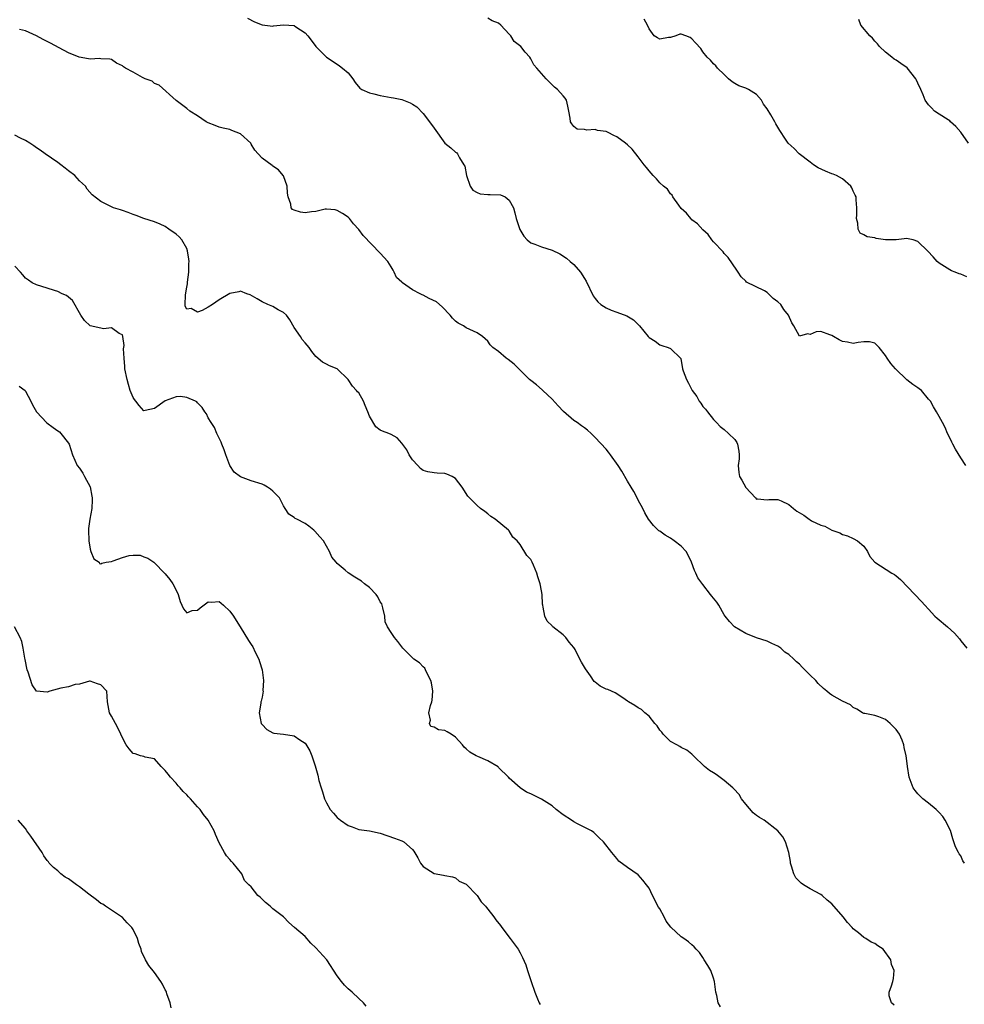
# Model space of a CAD drawing. Units: inches. Extents: x 2514000 to 2517000, y 1545000 to 1548000.
# Drawn here: x 2514216 to 2514392, y 1545941 to 1546124 of the extents above; entities that cross this region are included whole.
import ezdxf

# ---------------------------------------------------------------- set-up
doc = ezdxf.new("R2010")
doc.units = ezdxf.units.IN
doc.header["$MEASUREMENT"] = 0
doc.layers.add('LD25141545_2ft', color=134, linetype='Continuous')

msp = doc.modelspace()

# ---------------------------------------------------------------- linework, layer by layer
at = {"layer": 'LD25141545_2ft'}
for points, elevation in [([(2514258.29, 1546124.29), (2514259.57, 1546123.57), (2514261, 1546123.01), (2514263, 1546122.82), (2514263.15, 1546122.85), (2514265, 1546123.04), (2514267, 1546122.91), (2514267.31, 1546122.69), (2514269, 1546121.58), (2514269.54, 1546121), (2514270.16, 1546120.17), (2514270.99, 1546118.99), (2514273, 1546117.05), (2514274.21, 1546116.21), (2514275.42, 1546115.42), (2514275.94, 1546115), (2514277, 1546114.11), (2514277.87, 1546113), (2514278.3, 1546112.3), (2514279.22, 1546111.22), (2514279.55, 1546111), (2514281, 1546110.36), (2514281.8, 1546110.2), (2514283, 1546109.88), (2514284.37, 1546109.63), (2514285, 1546109.53), (2514285.48, 1546109.48), (2514287, 1546109.15), (2514288.55, 1546108.55), (2514289, 1546108.28), (2514289.77, 1546107.77), (2514291, 1546106.54), (2514292.18, 1546105), (2514293, 1546103.79), (2514295, 1546101.02), (2514296.12, 1546100.12), (2514297, 1546099.31), (2514297.22, 1546099.22), (2514297.39, 1546099), (2514297.71, 1546098.29), (2514298.56, 1546097), (2514298.72, 1546096.72), (2514299.01, 1546095), (2514299.75, 1546093), (2514300.24, 1546092.24), (2514301, 1546091.85), (2514301.61, 1546091.61), (2514303, 1546091.44), (2514303.46, 1546091.46), (2514305.37, 1546091.37), (2514306.24, 1546091), (2514307, 1546090.41), (2514307.77, 1546089), (2514308.05, 1546088.05), (2514308.31, 1546087), (2514308.95, 1546084.95), (2514309.7, 1546083.7), (2514310.35, 1546083), (2514311, 1546082.46), (2514311.78, 1546082.22), (2514313, 1546081.74), (2514315, 1546081.11), (2514316.41, 1546080.41), (2514317.62, 1546079.62), (2514318.36, 1546079), (2514319, 1546078.4), (2514320.26, 1546077), (2514321, 1546075.84), (2514321.31, 1546075.31), (2514322.61, 1546072.61), (2514323, 1546072.09), (2514323.5, 1546071.5), (2514324.06, 1546071), (2514325, 1546070.35), (2514325.95, 1546069.95), (2514327, 1546069.55), (2514328.89, 1546068.89), (2514330.13, 1546068.13), (2514331.13, 1546067.13), (2514331.22, 1546067), (2514332.82, 1546065), (2514333, 1546064.84), (2514334.13, 1546064.13), (2514335, 1546063.5), (2514335.36, 1546063.36), (2514336.58, 1546063), (2514337, 1546062.81), (2514338.94, 1546060.94), (2514339.25, 1546059), (2514339.36, 1546058.64), (2514339.96, 1546057), (2514340.37, 1546056.37), (2514341.01, 1546055), (2514341.87, 1546053.87), (2514342.36, 1546053), (2514342.62, 1546052.62), (2514343, 1546052.03), (2514343.53, 1546051.53), (2514343.89, 1546051), (2514345, 1546049.57), (2514345.58, 1546049), (2514346.26, 1546048.26), (2514347, 1546047.7), (2514347.78, 1546047), (2514349, 1546045.85), (2514349.33, 1546045.33), (2514349.47, 1546045), (2514349.69, 1546043.69), (2514349.78, 1546043), (2514349.76, 1546042.24), (2514349.58, 1546041), (2514349.7, 1546039.7), (2514349.87, 1546039), (2514350.29, 1546038.29), (2514351, 1546036.93), (2514352.82, 1546035), (2514353, 1546034.76), (2514353.21, 1546034.79), (2514355, 1546034.64), (2514355.28, 1546034.72), (2514357, 1546034.66), (2514357.58, 1546034.42), (2514359, 1546033.73), (2514359.89, 1546033), (2514360.53, 1546032.53), (2514361.78, 1546031.78), (2514362.83, 1546031), (2514363, 1546030.88), (2514363.25, 1546030.75), (2514365, 1546029.9), (2514365.73, 1546029.73), (2514367, 1546029.01), (2514368.48, 1546028.48), (2514369, 1546028.17), (2514369.92, 1546027.92), (2514371, 1546027.44), (2514371.79, 1546027), (2514373, 1546025.99), (2514373.66, 1546025), (2514374.1, 1546024.1), (2514375, 1546023), (2514378.19, 1546021), (2514378.71, 1546020.71), (2514379, 1546020.47), (2514379.78, 1546019.78), (2514382.45, 1546017), (2514383.73, 1546015.73), (2514384.33, 1546015), (2514385, 1546014.27), (2514386.21, 1546013), (2514386.61, 1546012.61), (2514388.53, 1546011), (2514389.82, 1546009.82), (2514390.76, 1546008.76), (2514391, 1546008.38), (2514392.15, 1546007)], 6852), ([(2514391.97, 1546041), (2514391, 1546042.47), (2514390.06, 1546044.06), (2514389.56, 1546045), (2514389.35, 1546045.35), (2514389, 1546046.14), (2514388.57, 1546047), (2514388.1, 1546048.1), (2514387.59, 1546049), (2514387, 1546050.15), (2514386.5, 1546051), (2514385.92, 1546051.92), (2514385.36, 1546053), (2514385, 1546053.38), (2514383.69, 1546055), (2514383.3, 1546055.3), (2514383, 1546055.45), (2514382.09, 1546056.09), (2514380.97, 1546056.97), (2514378.86, 1546059), (2514378.01, 1546060.01), (2514377.3, 1546061), (2514377, 1546061.51), (2514375.81, 1546063), (2514375.42, 1546063.42), (2514375, 1546063.78), (2514374.01, 1546064.01), (2514373, 1546064.01), (2514371.94, 1546063.94), (2514371, 1546063.73), (2514369.95, 1546063.95), (2514369, 1546064.11), (2514368.4, 1546064.4), (2514367.32, 1546065), (2514367, 1546065.23), (2514366.63, 1546065.37), (2514365, 1546065.95), (2514364.11, 1546065.89), (2514363, 1546065.42), (2514362.49, 1546065.51), (2514361, 1546065.06), (2514359.97, 1546067), (2514359.6, 1546067.6), (2514358.98, 1546069), (2514358.08, 1546070.08), (2514357.51, 1546071), (2514357, 1546071.49), (2514356.09, 1546072.09), (2514355.25, 1546073), (2514355, 1546073.21), (2514354.49, 1546073.51), (2514351.15, 1546075.15), (2514351, 1546075.31), (2514350.12, 1546076.12), (2514349.61, 1546077), (2514349.35, 1546077.35), (2514347.76, 1546079.76), (2514347, 1546080.49), (2514346.77, 1546080.77), (2514345, 1546082.66), (2514344.72, 1546083), (2514344.01, 1546084.01), (2514343, 1546084.9), (2514342.03, 1546086.03), (2514341, 1546086.77), (2514340.77, 1546087), (2514339.98, 1546087.98), (2514339, 1546088.87), (2514338.55, 1546089.45), (2514337.46, 1546091), (2514337.31, 1546091.31), (2514337, 1546091.59), (2514336.43, 1546092.43), (2514335.72, 1546093), (2514335, 1546093.66), (2514334.39, 1546094.39), (2514333.76, 1546095), (2514333.43, 1546095.43), (2514333, 1546095.84), (2514332.51, 1546096.51), (2514332.1, 1546097), (2514331, 1546098.44), (2514329.88, 1546099.88), (2514329, 1546100.71), (2514328.65, 1546101), (2514327, 1546102.2), (2514326.44, 1546102.44), (2514325.38, 1546103), (2514325, 1546103.17), (2514323.4, 1546103.4), (2514323, 1546103.55), (2514321.41, 1546103.41), (2514321, 1546103.56), (2514319.63, 1546103.63), (2514319, 1546104.14), (2514318.61, 1546104.61), (2514318.38, 1546105), (2514318.36, 1546105.64), (2514318.11, 1546107), (2514317.87, 1546107.87), (2514317.62, 1546109), (2514317.37, 1546109.37), (2514317, 1546109.84), (2514315.96, 1546111), (2514315.43, 1546111.43), (2514314.45, 1546112.45), (2514313.88, 1546113), (2514312.11, 1546115), (2514311.59, 1546115.59), (2514311, 1546116.73), (2514310.82, 1546117), (2514309.95, 1546117.95), (2514309.14, 1546119), (2514307.93, 1546119.93), (2514307.3, 1546121), (2514307, 1546121.29), (2514305.43, 1546123), (2514305, 1546123.32), (2514303.8, 1546123.8), (2514303, 1546124.27)], 6850), ([(2514392.12, 1546076.12), (2514391, 1546076.63), (2514390.72, 1546076.72), (2514389.96, 1546077), (2514389.28, 1546077.28), (2514389, 1546077.42), (2514387, 1546078.66), (2514386.6, 1546079), (2514385.87, 1546079.87), (2514384.9, 1546080.9), (2514383, 1546082.74), (2514382.13, 1546083), (2514381.23, 1546083.23), (2514381, 1546083.24), (2514379, 1546083.05), (2514377, 1546083.01), (2514375.28, 1546083.28), (2514375, 1546083.38), (2514373.59, 1546083.59), (2514373, 1546083.98), (2514372.29, 1546084.29), (2514371.94, 1546085), (2514371.87, 1546086.13), (2514371.62, 1546087), (2514371.69, 1546087.69), (2514371.7, 1546089), (2514371.54, 1546090.46), (2514371.54, 1546091), (2514371.34, 1546091.34), (2514371, 1546092.05), (2514370.72, 1546092.72), (2514370.57, 1546093), (2514369, 1546094.37), (2514367.88, 1546095), (2514367.26, 1546095.26), (2514367, 1546095.33), (2514365.82, 1546095.82), (2514364.45, 1546096.45), (2514363.59, 1546097), (2514363, 1546097.47), (2514360.97, 1546099), (2514359.99, 1546099.99), (2514358.91, 1546101), (2514358.12, 1546102.12), (2514357.6, 1546103), (2514357.35, 1546103.35), (2514357, 1546104.01), (2514356.62, 1546104.62), (2514356.43, 1546105), (2514355.69, 1546106.31), (2514355, 1546107.42), (2514354.29, 1546108.29), (2514353.93, 1546109), (2514353, 1546110.06), (2514351.52, 1546111), (2514351, 1546111.28), (2514349.69, 1546111.69), (2514349, 1546112.12), (2514348.45, 1546112.45), (2514347.8, 1546113), (2514347, 1546113.82), (2514345.75, 1546115), (2514345.41, 1546115.41), (2514345, 1546115.79), (2514344.44, 1546116.44), (2514343.84, 1546117), (2514343, 1546118), (2514342.63, 1546118.63), (2514341.66, 1546119.66), (2514341, 1546120.46), (2514340.67, 1546120.67), (2514339.87, 1546121), (2514339, 1546121.33), (2514338.71, 1546121.29), (2514338, 1546121), (2514337, 1546120.69), (2514336.65, 1546120.65), (2514335, 1546120.37), (2514334.6, 1546120.6), (2514333.99, 1546121), (2514333, 1546122.29), (2514332.73, 1546123), (2514332.12, 1546124.12)], 6848), ([(2514392.48, 1546101), (2514391, 1546103.08), (2514390.1, 1546104.1), (2514389.13, 1546105), (2514389, 1546105.14), (2514388.65, 1546105.35), (2514387, 1546106.41), (2514386.13, 1546107), (2514385.58, 1546107.58), (2514385, 1546108.13), (2514384.38, 1546109), (2514383.99, 1546110.01), (2514383.57, 1546111), (2514383, 1546112.19), (2514382.76, 1546112.76), (2514382.68, 1546113), (2514381.03, 1546115.03), (2514379.86, 1546115.86), (2514379, 1546116.44), (2514378.65, 1546116.65), (2514378.18, 1546117), (2514377, 1546117.98), (2514375.92, 1546119), (2514375.52, 1546119.52), (2514375, 1546119.99), (2514374.58, 1546120.58), (2514374.1, 1546121), (2514372.44, 1546123), (2514372.06, 1546124.06)], 6846), ([(2514391.68, 1545967), (2514391.42, 1545967.42), (2514391, 1545968.34), (2514390.72, 1545968.72), (2514390.62, 1545969), (2514390.05, 1545970.05), (2514389.54, 1545971.54), (2514389.08, 1545973.08), (2514388.08, 1545975), (2514387.69, 1545975.69), (2514387, 1545976.45), (2514386.44, 1545977), (2514385, 1545978.17), (2514383.94, 1545979), (2514383, 1545979.93), (2514382.51, 1545980.51), (2514382.18, 1545981), (2514381.42, 1545983), (2514381.11, 1545985), (2514381, 1545986.05), (2514380.87, 1545987), (2514380.51, 1545988.51), (2514380.44, 1545989), (2514380.1, 1545989.9), (2514379.63, 1545991), (2514379, 1545991.88), (2514378.42, 1545992.42), (2514377.9, 1545993), (2514377, 1545993.73), (2514375.77, 1545994.23), (2514375, 1545994.46), (2514373.16, 1545994.84), (2514373, 1545994.84), (2514372.72, 1545995), (2514371.69, 1545995.69), (2514371, 1545996), (2514370.47, 1545996.47), (2514369, 1545997.17), (2514367, 1545998.3), (2514366.58, 1545998.58), (2514366.11, 1545999), (2514365.49, 1545999.49), (2514364.46, 1546000.46), (2514364.04, 1546001), (2514363, 1546001.98), (2514361.99, 1546003), (2514361.48, 1546003.48), (2514361, 1546004.05), (2514360.46, 1546004.46), (2514359.97, 1546005), (2514359, 1546005.85), (2514358.3, 1546006.3), (2514357.54, 1546007), (2514357, 1546007.37), (2514355.87, 1546007.87), (2514355, 1546008.31), (2514353, 1546008.95), (2514351, 1546009.75), (2514348.92, 1546011), (2514347.96, 1546011.96), (2514347.17, 1546013), (2514347, 1546013.25), (2514345.98, 1546015), (2514345.6, 1546015.6), (2514345, 1546016.34), (2514344.72, 1546016.72), (2514344.44, 1546017), (2514343, 1546018.84), (2514342.11, 1546020.11), (2514341.73, 1546021), (2514341.48, 1546021.48), (2514340.93, 1546023), (2514340.3, 1546024.3), (2514339.92, 1546025), (2514339, 1546026.03), (2514337.68, 1546027), (2514337, 1546027.48), (2514336.03, 1546028.03), (2514335, 1546028.78), (2514334.86, 1546028.86), (2514334.68, 1546029), (2514333.86, 1546029.86), (2514332.88, 1546031), (2514332.23, 1546032.23), (2514331.88, 1546033), (2514331, 1546034.54), (2514330.82, 1546035), (2514330.15, 1546036.15), (2514329.67, 1546037), (2514329, 1546038.12), (2514327.94, 1546039.94), (2514327.29, 1546041), (2514325.86, 1546043), (2514325.48, 1546043.48), (2514325, 1546044.05), (2514323, 1546046.26), (2514322.24, 1546047), (2514321.57, 1546047.57), (2514321, 1546048.02), (2514320.42, 1546048.42), (2514319.63, 1546049), (2514319, 1546049.4), (2514317.06, 1546051.06), (2514316.12, 1546052.12), (2514315, 1546053.37), (2514313.23, 1546055), (2514313.13, 1546055.13), (2514312.06, 1546056.06), (2514311, 1546056.81), (2514310.76, 1546057), (2514307.88, 1546059.88), (2514306.77, 1546060.77), (2514306.45, 1546061), (2514305, 1546062.21), (2514303.92, 1546063), (2514303.47, 1546063.47), (2514303, 1546064.13), (2514302, 1546065), (2514301, 1546065.7), (2514299, 1546066.64), (2514298.47, 1546067), (2514297.51, 1546067.51), (2514297, 1546067.91), (2514296.46, 1546068.46), (2514296.02, 1546069), (2514294.54, 1546070.54), (2514293.47, 1546071.47), (2514292.12, 1546072.12), (2514291, 1546072.73), (2514290.78, 1546072.78), (2514290.43, 1546073), (2514289, 1546073.74), (2514287.15, 1546075), (2514287.07, 1546075.07), (2514287, 1546075.16), (2514286.01, 1546076.01), (2514285.58, 1546077), (2514285.38, 1546077.38), (2514285, 1546078), (2514284.43, 1546079), (2514283, 1546080.57), (2514279.81, 1546083.81), (2514279, 1546084.96), (2514278.02, 1546086.02), (2514277.26, 1546087), (2514277.12, 1546087.12), (2514277, 1546087.23), (2514275.94, 1546087.94), (2514275, 1546088.48), (2514274.62, 1546088.62), (2514273, 1546088.73), (2514272.72, 1546088.72), (2514271, 1546088.27), (2514270.22, 1546088.22), (2514269, 1546088.02), (2514268.14, 1546088.14), (2514267, 1546088.52), (2514266.65, 1546088.65), (2514266.41, 1546089), (2514266.35, 1546089.65), (2514265.87, 1546091), (2514265.73, 1546091.73), (2514265.65, 1546093), (2514265, 1546094.92), (2514264.95, 1546095), (2514264.03, 1546096.03), (2514263, 1546096.76), (2514262.85, 1546096.85), (2514261, 1546098.2), (2514260.26, 1546099), (2514259.68, 1546099.68), (2514259, 1546100.85), (2514258.89, 1546101), (2514257, 1546102.76), (2514255.39, 1546103.39), (2514255, 1546103.58), (2514253.79, 1546103.79), (2514253, 1546104.02), (2514252.28, 1546104.28), (2514251, 1546104.79), (2514250.61, 1546105), (2514249, 1546106.1), (2514247.53, 1546107), (2514247, 1546107.44), (2514245, 1546108.98), (2514241.83, 1546111.83), (2514241, 1546112.14), (2514240.53, 1546112.53), (2514239.26, 1546113), (2514238.77, 1546113.23), (2514237, 1546114.24), (2514235.56, 1546115), (2514235.22, 1546115.22), (2514235, 1546115.42), (2514233.91, 1546115.91), (2514233, 1546116.56), (2514232.65, 1546116.65), (2514231, 1546116.68), (2514230.74, 1546116.75), (2514229, 1546116.65), (2514228.72, 1546116.72), (2514226.99, 1546116.99), (2514225, 1546117.83), (2514223.26, 1546118.74), (2514221.65, 1546119.65), (2514221, 1546119.94), (2514220.28, 1546120.28), (2514219, 1546120.99), (2514217, 1546121.9), (2514215.84, 1546122.16)], 6854), ([(2514378.6, 1545940.6), (2514378.11, 1545941), (2514377.7, 1545942.3), (2514377.68, 1545943), (2514378.15, 1545944.15), (2514378.39, 1545945), (2514378.47, 1545945.53), (2514378.6, 1545947), (2514378.12, 1545948.12), (2514378.01, 1545949), (2514376.6, 1545951), (2514375.61, 1545951.61), (2514375, 1545952.08), (2514374.31, 1545952.31), (2514373.35, 1545953), (2514373, 1545953.19), (2514371.96, 1545954.04), (2514371, 1545954.76), (2514370.82, 1545955), (2514369.95, 1545955.95), (2514369.14, 1545957), (2514367, 1545959.44), (2514366.13, 1545960.13), (2514365.2, 1545961), (2514365, 1545961.16), (2514363, 1545962.24), (2514361.76, 1545963), (2514361.31, 1545963.31), (2514360.3, 1545964.3), (2514359.93, 1545965), (2514359.53, 1545966.47), (2514359.35, 1545967), (2514359.33, 1545967.33), (2514358.99, 1545968.99), (2514358.39, 1545971), (2514357.88, 1545971.88), (2514356.98, 1545973), (2514354.43, 1545975), (2514353.53, 1545975.53), (2514353, 1545975.86), (2514352.37, 1545976.37), (2514351, 1545977.97), (2514350.22, 1545979), (2514349.77, 1545979.77), (2514348.81, 1545980.81), (2514348.62, 1545981), (2514347, 1545982.41), (2514345.5, 1545983.5), (2514345, 1545983.82), (2514344.27, 1545984.27), (2514343.32, 1545985), (2514341.25, 1545987), (2514341, 1545987.27), (2514340.02, 1545988.02), (2514339, 1545988.52), (2514338.74, 1545988.74), (2514338.17, 1545989), (2514337, 1545989.67), (2514335.64, 1545991), (2514335.37, 1545991.37), (2514335, 1545991.74), (2514334.54, 1545992.54), (2514334.11, 1545993), (2514333, 1545994.35), (2514332.21, 1545995), (2514331.62, 1545995.62), (2514331, 1545995.91), (2514330.36, 1545996.36), (2514329.19, 1545997), (2514329, 1545997.16), (2514328.54, 1545997.46), (2514327, 1545998.55), (2514326.71, 1545998.71), (2514326.02, 1545999), (2514325.31, 1545999.32), (2514325, 1545999.41), (2514323.94, 1545999.94), (2514323, 1546000.66), (2514322.82, 1546000.82), (2514322.14, 1546001.86), (2514321.19, 1546003.19), (2514321, 1546003.51), (2514320.41, 1546004.41), (2514320.15, 1546005), (2514319.25, 1546006.75), (2514319, 1546007.16), (2514318.12, 1546008.12), (2514317.5, 1546009), (2514317, 1546009.49), (2514315.13, 1546011), (2514315.06, 1546011.06), (2514315, 1546011.15), (2514314.03, 1546012.03), (2514313.59, 1546013), (2514313.32, 1546014.68), (2514313.23, 1546015), (2514313.2, 1546015.2), (2514313.09, 1546017), (2514313, 1546017.69), (2514312.75, 1546019), (2514312.3, 1546020.3), (2514312.13, 1546021), (2514311.51, 1546022.49), (2514311.27, 1546023), (2514311, 1546023.51), (2514310.24, 1546024.24), (2514309, 1546026.29), (2514308.44, 1546027), (2514307.69, 1546027.69), (2514307, 1546028.83), (2514306.91, 1546028.91), (2514306.86, 1546029), (2514304.35, 1546031), (2514303.55, 1546031.55), (2514303, 1546032.02), (2514302.43, 1546032.43), (2514301.67, 1546033), (2514301, 1546033.56), (2514299.58, 1546035), (2514299.3, 1546035.3), (2514298.24, 1546037), (2514297, 1546038.59), (2514296.36, 1546039), (2514295.41, 1546039.41), (2514295, 1546039.53), (2514293.6, 1546039.6), (2514293, 1546039.64), (2514291.83, 1546039.83), (2514291, 1546040.08), (2514290.48, 1546040.48), (2514289.96, 1546041), (2514289, 1546042.08), (2514288.38, 1546043), (2514287.92, 1546043.92), (2514287, 1546045.16), (2514286.15, 1546046.15), (2514285, 1546046.8), (2514284.61, 1546047), (2514283.42, 1546047.42), (2514283, 1546047.61), (2514282.19, 1546048.19), (2514281, 1546050.19), (2514280.68, 1546051), (2514280.18, 1546052.18), (2514279.89, 1546053), (2514279, 1546054.54), (2514278.76, 1546054.76), (2514278.6, 1546055), (2514277.81, 1546055.81), (2514277, 1546057.03), (2514275, 1546059), (2514273.54, 1546059.54), (2514273, 1546059.87), (2514272.23, 1546060.23), (2514271, 1546061.29), (2514270.24, 1546062.24), (2514269.75, 1546063), (2514269.39, 1546063.39), (2514269, 1546063.88), (2514268.46, 1546064.46), (2514268.13, 1546065), (2514267, 1546066.69), (2514266.15, 1546068.15), (2514265.52, 1546069), (2514265, 1546069.49), (2514263.98, 1546070.02), (2514263, 1546070.6), (2514262.07, 1546071), (2514261, 1546071.48), (2514260.06, 1546072.06), (2514258.78, 1546072.78), (2514258.19, 1546073), (2514257, 1546073.48), (2514256.66, 1546073.34), (2514255, 1546073.04), (2514253, 1546071.84), (2514251.79, 1546071), (2514251, 1546070.5), (2514249.86, 1546069.86), (2514249, 1546069.54), (2514247.79, 1546070.21), (2514247, 1546070.1), (2514246.68, 1546070.68), (2514246.71, 1546071), (2514246.73, 1546072.73), (2514246.83, 1546073.17), (2514247, 1546074.24), (2514247.14, 1546074.86), (2514247.14, 1546075.14), (2514247.39, 1546077), (2514247.39, 1546078.61), (2514247.41, 1546079), (2514247.4, 1546079.4), (2514247.14, 1546081), (2514247, 1546081.42), (2514246.04, 1546083), (2514245.56, 1546083.56), (2514245, 1546084.08), (2514243.68, 1546085), (2514243, 1546085.51), (2514242.05, 1546085.95), (2514241, 1546086.4), (2514239, 1546086.97), (2514237.57, 1546087.57), (2514237, 1546087.73), (2514236.11, 1546088.11), (2514235, 1546088.48), (2514234.63, 1546088.63), (2514233.35, 1546089), (2514233, 1546089.14), (2514231, 1546090.15), (2514229.41, 1546091.41), (2514228.47, 1546092.47), (2514228.17, 1546093), (2514227, 1546094.03), (2514226.14, 1546095), (2514225, 1546095.89), (2514224.39, 1546096.39), (2514223.55, 1546097), (2514223, 1546097.43), (2514220.66, 1546099), (2514219.73, 1546099.73), (2514219, 1546100.17), (2514218.53, 1546100.53), (2514217.8, 1546101), (2514217, 1546101.49), (2514216.08, 1546101.92), (2514215, 1546102.49)], 6856), ([(2514346.29, 1545940.29), (2514345.88, 1545941), (2514345.65, 1545942.35), (2514345.44, 1545943), (2514345.19, 1545945), (2514345, 1545945.61), (2514344.51, 1545947), (2514343.97, 1545947.97), (2514343.25, 1545949), (2514343, 1545949.45), (2514342.39, 1545950.39), (2514341.8, 1545951), (2514341.42, 1545951.42), (2514341, 1545951.83), (2514340.35, 1545952.35), (2514339.47, 1545953), (2514339, 1545953.27), (2514337.08, 1545955.08), (2514336.22, 1545956.22), (2514335.82, 1545957), (2514335, 1545958.5), (2514334.79, 1545958.79), (2514333.62, 1545961), (2514333, 1545962.32), (2514332.55, 1545963), (2514331.86, 1545963.86), (2514331, 1545964.82), (2514329, 1545966.22), (2514327.38, 1545967.38), (2514327, 1545967.87), (2514326.06, 1545969), (2514324.52, 1545971), (2514323.72, 1545971.72), (2514323, 1545972.44), (2514322.71, 1545972.71), (2514322.27, 1545973), (2514319.69, 1545974.31), (2514319, 1545974.68), (2514318.57, 1545975), (2514317, 1545976.01), (2514315.75, 1545977), (2514315, 1545977.65), (2514313, 1545978.94), (2514311, 1545979.92), (2514310.22, 1545980.22), (2514309.02, 1545981.02), (2514307, 1545982.85), (2514306.87, 1545983), (2514305, 1545984.8), (2514304.91, 1545984.91), (2514303, 1545986.04), (2514301.15, 1545986.85), (2514300.86, 1545987), (2514299.68, 1545987.68), (2514299, 1545988.27), (2514298.59, 1545988.59), (2514298.3, 1545989), (2514297, 1545990.43), (2514296.19, 1545991), (2514295.45, 1545991.45), (2514295, 1545991.67), (2514293.84, 1545991.84), (2514293, 1545992.3), (2514292.41, 1545992.41), (2514292.17, 1545993), (2514292.37, 1545993.63), (2514292.06, 1545995), (2514292.33, 1545996.33), (2514292.58, 1545997), (2514292.65, 1545997.35), (2514292.78, 1545999), (2514292.54, 1546000.54), (2514292.42, 1546001), (2514291.71, 1546002.29), (2514291.41, 1546003), (2514291.27, 1546003.27), (2514291, 1546003.54), (2514290.3, 1546004.3), (2514289.24, 1546005), (2514289, 1546005.2), (2514287.21, 1546007), (2514287, 1546007.24), (2514286.26, 1546008.26), (2514285.64, 1546009), (2514285, 1546009.94), (2514284.33, 1546011), (2514283.93, 1546011.93), (2514283.82, 1546013), (2514283.5, 1546014.5), (2514283.36, 1546015), (2514283.26, 1546015.26), (2514283, 1546015.67), (2514282.55, 1546016.55), (2514282.23, 1546017), (2514281, 1546018.31), (2514280.09, 1546019), (2514279.52, 1546019.52), (2514278.24, 1546020.24), (2514277.04, 1546021.04), (2514276.45, 1546021.55), (2514275, 1546022.75), (2514274.76, 1546023), (2514273.97, 1546023.97), (2514273.54, 1546025), (2514273, 1546026.01), (2514272.41, 1546027), (2514271.77, 1546027.77), (2514270.81, 1546028.81), (2514270.61, 1546029), (2514269.71, 1546029.71), (2514269, 1546030.21), (2514267.48, 1546031), (2514267.18, 1546031.18), (2514267, 1546031.37), (2514265.97, 1546031.97), (2514265.3, 1546033), (2514265, 1546033.52), (2514264.27, 1546035), (2514263.61, 1546035.61), (2514263, 1546036.27), (2514262.6, 1546036.6), (2514262.04, 1546037), (2514261.36, 1546037.36), (2514261, 1546037.53), (2514259, 1546038.16), (2514257, 1546038.91), (2514255.8, 1546039.8), (2514254.99, 1546040.99), (2514254.25, 1546043), (2514253.93, 1546043.93), (2514253.49, 1546045), (2514253.37, 1546045.37), (2514252.59, 1546047), (2514252.12, 1546048.12), (2514251.53, 1546049), (2514251, 1546049.9), (2514250.63, 1546050.63), (2514250.37, 1546051), (2514249.84, 1546051.84), (2514249, 1546052.69), (2514248.86, 1546052.86), (2514248.59, 1546053), (2514247, 1546053.7), (2514245.84, 1546053.84), (2514245, 1546053.78), (2514243, 1546053.05), (2514241, 1546051.64), (2514239.25, 1546051.25), (2514239, 1546051.21), (2514238.16, 1546052.16), (2514237.53, 1546053), (2514237.29, 1546053.29), (2514237, 1546053.69), (2514236.46, 1546055), (2514236.12, 1546056.12), (2514235.87, 1546057), (2514235.48, 1546059), (2514235.47, 1546059.47), (2514235.31, 1546061), (2514235.24, 1546062.76), (2514235.33, 1546063.33), (2514235.09, 1546065), (2514235, 1546065.34), (2514234.4, 1546065.6), (2514233, 1546066.64), (2514231.52, 1546066.48), (2514231, 1546066.55), (2514229, 1546067.03), (2514227.98, 1546067.98), (2514227.27, 1546069), (2514225.7, 1546071.7), (2514224.64, 1546072.64), (2514223.8, 1546073), (2514223, 1546073.39), (2514222.4, 1546073.6), (2514221, 1546074.04), (2514219, 1546074.65), (2514218.23, 1546075), (2514217.54, 1546075.54), (2514217, 1546075.89), (2514216.48, 1546076.48), (2514216.04, 1546077), (2514215, 1546078.14)], 6858), ([(2514215.78, 1546055.78), (2514216.89, 1546055), (2514217, 1546054.85), (2514217.97, 1546053), (2514218.3, 1546052.3), (2514219.03, 1546051), (2514220.97, 1546048.97), (2514222.11, 1546048.11), (2514223, 1546047.49), (2514223.28, 1546047.28), (2514223.57, 1546047), (2514225, 1546045.19), (2514225.1, 1546045), (2514225.7, 1546043), (2514226.59, 1546041), (2514227, 1546040.52), (2514227.62, 1546039.62), (2514227.94, 1546039), (2514229, 1546037.07), (2514229.02, 1546037.02), (2514229.33, 1546035.33), (2514229.37, 1546035), (2514229.36, 1546034.64), (2514229.3, 1546033), (2514228.97, 1546031), (2514228.73, 1546029.27), (2514228.72, 1546029), (2514228.75, 1546027), (2514229, 1546025.43), (2514229.13, 1546025), (2514229.67, 1546023.67), (2514230.68, 1546023), (2514230.78, 1546022.78), (2514231, 1546022.74), (2514231.18, 1546022.82), (2514232, 1546023), (2514233, 1546023.17), (2514233.29, 1546023.29), (2514235, 1546023.9), (2514236.25, 1546024.25), (2514237, 1546024.32), (2514238.31, 1546024.31), (2514239, 1546024.04), (2514239.74, 1546023.74), (2514240.85, 1546023), (2514241, 1546022.88), (2514242.83, 1546021), (2514243, 1546020.86), (2514243.81, 1546019.81), (2514244.39, 1546019), (2514245, 1546017.81), (2514245.38, 1546017), (2514245.73, 1546015.73), (2514246.04, 1546015), (2514246.35, 1546014.35), (2514247, 1546013.6), (2514247.99, 1546014.01), (2514249, 1546014.08), (2514249.47, 1546014.53), (2514251, 1546015.64), (2514251.59, 1546015.59), (2514253, 1546015.71), (2514253.39, 1546015.39), (2514253.83, 1546015), (2514255, 1546013.91), (2514255.66, 1546013), (2514256.17, 1546012.17), (2514256.95, 1546011), (2514258.46, 1546008.46), (2514259, 1546007.7), (2514259.28, 1546007.28), (2514259.74, 1546006.26), (2514260.38, 1546005), (2514260.51, 1546004.51), (2514261.03, 1546002.97), (2514261.27, 1546001), (2514261.16, 1545999.16), (2514261.21, 1545999), (2514261, 1545997.87), (2514260.85, 1545997.15), (2514260.8, 1545997), (2514260.79, 1545996.79), (2514260.49, 1545995), (2514260.86, 1545993), (2514261, 1545992.79), (2514261.9, 1545991.9), (2514263, 1545991.28), (2514263.2, 1545991.2), (2514265, 1545991), (2514267, 1545990.71), (2514268.04, 1545989.96), (2514269, 1545989.34), (2514269.17, 1545989.17), (2514269.89, 1545987.89), (2514270.29, 1545987), (2514270.89, 1545985.11), (2514271.36, 1545983.36), (2514271.59, 1545982.41), (2514271.99, 1545981), (2514272.26, 1545980.26), (2514272.64, 1545979), (2514273, 1545978.23), (2514273.7, 1545977), (2514274.28, 1545976.28), (2514275, 1545975.5), (2514275.61, 1545975), (2514277, 1545974.02), (2514277.77, 1545973.77), (2514279, 1545973.26), (2514281, 1545972.99), (2514283, 1545972.58), (2514285.67, 1545971.67), (2514287, 1545971.16), (2514287.36, 1545971), (2514289, 1545969.55), (2514289.23, 1545969.23), (2514289.98, 1545967.98), (2514290.48, 1545967), (2514291, 1545966.4), (2514293, 1545965.1), (2514294.79, 1545964.79), (2514295, 1545964.7), (2514296.44, 1545964.44), (2514297, 1545964.28), (2514297.67, 1545963.67), (2514299, 1545963.09), (2514301, 1545961), (2514301.8, 1545959.8), (2514302.56, 1545959), (2514302.74, 1545958.74), (2514303, 1545958.45), (2514304.1, 1545957), (2514304.48, 1545956.48), (2514305.37, 1545955.37), (2514305.6, 1545955), (2514307.19, 1545953), (2514308.65, 1545951), (2514309, 1545950.3), (2514309.46, 1545949.46), (2514310.05, 1545948.05), (2514310.38, 1545947), (2514311.07, 1545945), (2514311.74, 1545943), (2514312.27, 1545941.73), (2514312.56, 1545941), (2514312.72, 1545940.72)], 6860), ([(2514280.37, 1545940.37), (2514279.86, 1545941), (2514279, 1545941.84), (2514277.76, 1545943), (2514277, 1545943.64), (2514276.32, 1545944.32), (2514275.76, 1545945), (2514275, 1545946.02), (2514273.04, 1545949), (2514271, 1545951.27), (2514270.1, 1545952.1), (2514269, 1545953.36), (2514267.02, 1545955), (2514265.97, 1545955.97), (2514264.96, 1545957), (2514263, 1545958.53), (2514262.76, 1545958.76), (2514262.49, 1545959), (2514261.65, 1545959.65), (2514261, 1545960.32), (2514260.65, 1545960.65), (2514260.2, 1545961), (2514259, 1545962.58), (2514258.52, 1545963), (2514257.75, 1545963.75), (2514257.22, 1545965), (2514255.63, 1545967), (2514255.29, 1545967.29), (2514255, 1545967.7), (2514254.38, 1545968.38), (2514254.01, 1545969), (2514253, 1545970.76), (2514252.31, 1545972.31), (2514252.06, 1545973), (2514251, 1545975), (2514250.08, 1545976.08), (2514249.46, 1545977), (2514249, 1545977.49), (2514247.67, 1545979), (2514247.33, 1545979.33), (2514247, 1545979.7), (2514246.31, 1545980.31), (2514245.78, 1545981), (2514245.39, 1545981.39), (2514245, 1545981.87), (2514243.99, 1545983), (2514243.54, 1545983.54), (2514243, 1545984.28), (2514242.2, 1545985), (2514241, 1545986.41), (2514239.24, 1545986.76), (2514239, 1545986.86), (2514238.4, 1545987), (2514237.37, 1545987.37), (2514237, 1545987.44), (2514236.29, 1545988.29), (2514235.74, 1545989), (2514235, 1545990.32), (2514234.74, 1545991), (2514234.19, 1545992.19), (2514233.73, 1545993), (2514233, 1545994.37), (2514232.6, 1545995), (2514232.36, 1545996.36), (2514232.23, 1545997), (2514232.1, 1545999), (2514231, 1546000.21), (2514230.4, 1546000.4), (2514229, 1546000.9), (2514228.87, 1546000.87), (2514227, 1546000.33), (2514226.23, 1546000.23), (2514225, 1545999.8), (2514223.58, 1545999.58), (2514221.51, 1545999), (2514221, 1545998.81), (2514219, 1545999), (2514218.2, 1546000.2), (2514217.45, 1546002.55), (2514217.26, 1546003), (2514216.91, 1546004.91), (2514216.85, 1546005.15), (2514216.57, 1546007), (2514216.28, 1546008.28), (2514215.98, 1546009), (2514214.96, 1546011)], 6862), ([(2514244.08, 1545940.08), (2514243.9, 1545941), (2514243.3, 1545942.7), (2514243.22, 1545943), (2514243.15, 1545943.15), (2514243, 1545943.44), (2514242.49, 1545944.49), (2514242.18, 1545945), (2514241, 1545946.65), (2514239.96, 1545947.96), (2514239.3, 1545949), (2514238.59, 1545950.59), (2514238.5, 1545951), (2514238.08, 1545952.08), (2514237.84, 1545953), (2514237, 1545954.68), (2514236.77, 1545955), (2514235.88, 1545955.88), (2514235, 1545956.88), (2514231.88, 1545959), (2514231.34, 1545959.34), (2514231, 1545959.5), (2514230.19, 1545960.19), (2514228.75, 1545961.25), (2514227, 1545962.61), (2514226.44, 1545963), (2514225, 1545964.09), (2514224.38, 1545964.38), (2514223.57, 1545965), (2514223, 1545965.6), (2514222.17, 1545966.17), (2514221.37, 1545967), (2514221.23, 1545967.23), (2514221, 1545967.5), (2514220.39, 1545968.39), (2514220.08, 1545969), (2514218, 1545972), (2514217.24, 1545973), (2514217, 1545973.43), (2514215.64, 1545975)], 6864)]:
    msp.add_lwpolyline(points, dxfattribs=dict(at, elevation=elevation))

doc.saveas('drawing.dxf')
